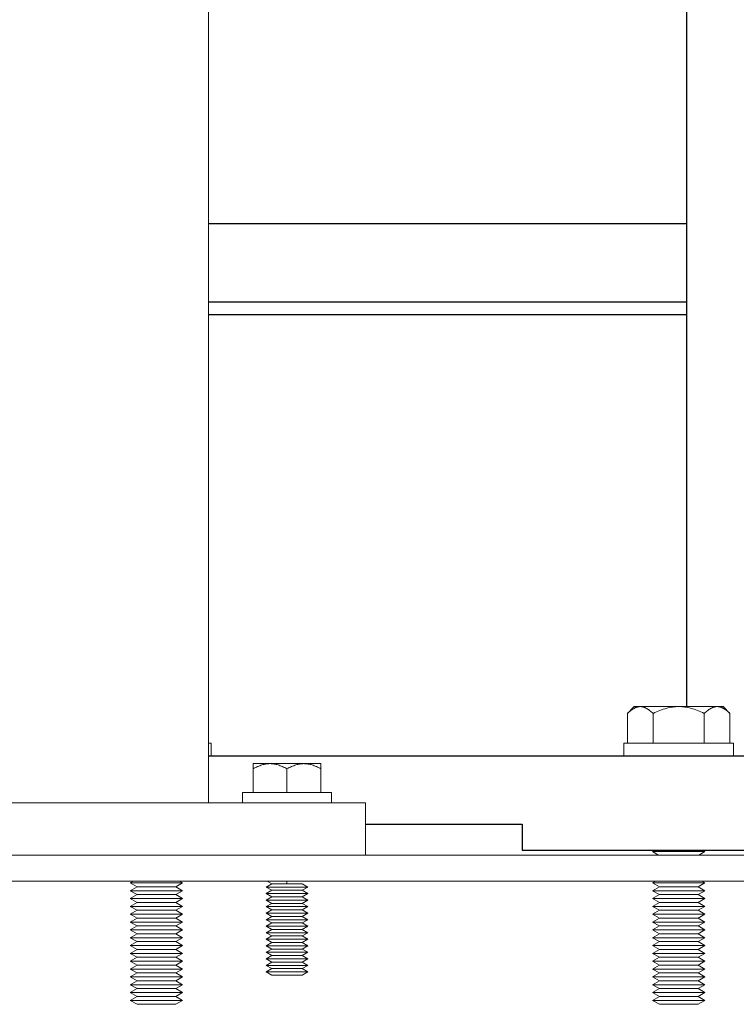
# Model space of a CAD drawing. Units: millimetres. Extents: x -1321 to 2479, y -2000 to 2801.
# Drawn here: x -873 to -736, y 99 to 288 of the extents above; entities that cross this region are included whole.
import ezdxf

# ---------------------------------------------------------------- set-up
doc = ezdxf.new("R2010")
doc.units = ezdxf.units.MM
doc.layers.add('Make2D$Visible$Curves$0', color=7, linetype='Continuous', lineweight=0, true_color=0xe6e6e6)
doc.layers.add('Make2D$Visible$Curves$3DCPCOLOR254', color=7, linetype='Continuous', lineweight=0, true_color=0xd6d6d6)
doc.layers.add('Make2D$Visible$Curves$1', color=7, linetype='Continuous', true_color=0x000000)
doc.layers.add('Make2D$Visible$Curves$3', color=7, linetype='Continuous', true_color=0x000000)

msp = doc.modelspace()

# ---------------------------------------------------------------- linework, layer by layer
at = {"layer": 'Make2D$Visible$Curves$0'}
for points in [[(-836.81, 137.91), (-836.81, 1522.91)], [(-806.81, 137.91), (-946.81, 137.91)], [(-806.81, 137.91), (-806.81, 127.91)], [(-806.81, 127.91), (-946.81, 127.91)]]:
    msp.add_lwpolyline(points, dxfattribs=at)
at = {"layer": 'Make2D$Visible$Curves$0', "color": 0}
for points in [[(-756.63, 155.01), (-756.46, 155.18), (-756.29, 155.33), (-756.13, 155.47), (-755.97, 155.6), (-755.89, 155.66), (-755.81, 155.72), (-755.74, 155.77), (-755.66, 155.82), (-755.58, 155.87), (-755.51, 155.92), (-755.43, 155.96), (-755.35, 156), (-755.28, 156.04), (-755.2, 156.08), (-755.13, 156.11), (-755.06, 156.15), (-754.98, 156.17), (-754.91, 156.2), (-754.83, 156.22), (-754.76, 156.25), (-754.69, 156.26), (-754.61, 156.28), (-754.54, 156.3), (-754.47, 156.31), (-754.39, 156.32), (-754.32, 156.32), (-754.25, 156.33), (-754.17, 156.33)], [(-755.31, 156.33), (-756.63, 155.01)], [(-756.63, 149.33), (-756.63, 155.01)], [(-754.17, 156.33), (-755.31, 156.33)], [(-754.17, 156.33), (-754.1, 156.33), (-754.02, 156.32), (-753.95, 156.32), (-753.88, 156.31), (-753.8, 156.3), (-753.73, 156.28), (-753.66, 156.26), (-753.58, 156.25), (-753.51, 156.22), (-753.44, 156.2), (-753.36, 156.17), (-753.29, 156.15), (-753.21, 156.11), (-753.14, 156.08), (-753.07, 156.04), (-752.99, 156), (-752.91, 155.96), (-752.84, 155.92), (-752.76, 155.87), (-752.69, 155.82), (-752.61, 155.77), (-752.53, 155.72), (-752.45, 155.66), (-752.37, 155.6), (-752.21, 155.47), (-752.05, 155.33), (-751.89, 155.18), (-751.72, 155.01)], [(-746.81, 156.33), (-754.17, 156.33)], [(-751.72, 155.01), (-751.38, 155.18), (-751.05, 155.33), (-750.73, 155.47), (-750.41, 155.6), (-750.09, 155.72), (-749.78, 155.82), (-749.48, 155.92), (-749.18, 156), (-748.88, 156.08), (-748.58, 156.15), (-748.28, 156.2), (-747.99, 156.25), (-747.69, 156.28), (-747.4, 156.31), (-747.11, 156.32), (-746.81, 156.33)], [(-751.72, 155.01), (-751.72, 149.33)], [(-746.81, 156.33), (-746.52, 156.32), (-746.22, 156.31), (-745.93, 156.28), (-745.63, 156.25), (-745.34, 156.2), (-745.04, 156.15), (-744.75, 156.08), (-744.45, 156), (-744.14, 155.92), (-743.84, 155.82), (-743.53, 155.72), (-743.22, 155.6), (-742.9, 155.47), (-742.57, 155.33), (-742.24, 155.18), (-741.9, 155.01)], [(-739.45, 156.33), (-746.81, 156.33)], [(-741.9, 155.01), (-741.73, 155.18), (-741.57, 155.33), (-741.41, 155.47), (-741.25, 155.6), (-741.17, 155.66), (-741.09, 155.72), (-741.01, 155.77), (-740.94, 155.82), (-740.86, 155.87), (-740.78, 155.92), (-740.71, 155.96), (-740.63, 156), (-740.56, 156.04), (-740.48, 156.08), (-740.41, 156.11), (-740.33, 156.15), (-740.26, 156.17), (-740.19, 156.2), (-740.11, 156.22), (-740.04, 156.25), (-739.96, 156.26), (-739.89, 156.28), (-739.82, 156.3), (-739.74, 156.31), (-739.67, 156.32), (-739.6, 156.32), (-739.52, 156.33), (-739.45, 156.33)], [(-741.9, 149.33), (-741.9, 155.01)], [(-739.45, 156.33), (-739.38, 156.33), (-739.3, 156.32), (-739.23, 156.32), (-739.16, 156.31), (-739.08, 156.3), (-739.01, 156.28), (-738.94, 156.26), (-738.86, 156.25), (-738.79, 156.22), (-738.71, 156.2), (-738.64, 156.17), (-738.57, 156.15), (-738.49, 156.11), (-738.42, 156.08), (-738.34, 156.04), (-738.27, 156), (-738.19, 155.96), (-738.12, 155.92), (-738.04, 155.87), (-737.96, 155.82), (-737.89, 155.77), (-737.81, 155.72), (-737.73, 155.66), (-737.65, 155.6), (-737.49, 155.47), (-737.33, 155.33), (-737.16, 155.18), (-737, 155.01)], [(-738.31, 156.33), (-739.45, 156.33)], [(-738.31, 156.33), (-737, 155.01)], [(-737, 149.33), (-737, 155.01)], [(-836.81, 149.33), (-836.31, 149.33)], [(-836.31, 149.33), (-836.31, 146.83)], [(-757.31, 146.83), (-757.31, 149.33)], [(-757.31, 149.33), (-746.81, 149.33)], [(-746.81, 149.33), (-736.31, 149.33)], [(-736.31, 149.33), (-736.31, 146.83)], [(-828.31, 144.4), (-828.09, 144.53), (-827.87, 144.65), (-827.65, 144.75), (-827.44, 144.85), (-827.23, 144.94), (-827.03, 145.02), (-826.83, 145.1), (-826.63, 145.16), (-826.43, 145.22), (-826.33, 145.25), (-826.23, 145.27), (-826.13, 145.29), (-826.04, 145.31), (-825.94, 145.33), (-825.84, 145.35), (-825.74, 145.36), (-825.65, 145.37), (-825.55, 145.38), (-825.45, 145.39), (-825.35, 145.4), (-825.26, 145.4), (-825.16, 145.41), (-825.06, 145.41)], [(-828.31, 145.41), (-828.31, 144.4)], [(-825.06, 145.41), (-828.31, 145.41)], [(-825.06, 145.41), (-824.96, 145.41), (-824.87, 145.4), (-824.77, 145.4), (-824.67, 145.39), (-824.57, 145.38), (-824.48, 145.37), (-824.38, 145.36), (-824.28, 145.35), (-824.18, 145.33), (-824.09, 145.31), (-823.99, 145.29), (-823.89, 145.27), (-823.79, 145.25), (-823.69, 145.22), (-823.5, 145.16), (-823.3, 145.1), (-823.09, 145.02), (-822.89, 144.94), (-822.68, 144.85), (-822.47, 144.75), (-822.25, 144.65), (-822.03, 144.53), (-821.81, 144.4)], [(-821.81, 145.41), (-825.06, 145.41)], [(-821.81, 144.4), (-821.59, 144.53), (-821.37, 144.65), (-821.15, 144.75), (-820.94, 144.85), (-820.73, 144.94), (-820.53, 145.02), (-820.33, 145.1), (-820.13, 145.16), (-819.93, 145.22), (-819.83, 145.25), (-819.73, 145.27), (-819.63, 145.29), (-819.54, 145.31), (-819.44, 145.33), (-819.34, 145.35), (-819.24, 145.36), (-819.15, 145.37), (-819.05, 145.38), (-818.95, 145.39), (-818.85, 145.4), (-818.76, 145.4), (-818.66, 145.41), (-818.56, 145.41)], [(-818.56, 145.41), (-821.81, 145.41)], [(-818.56, 145.41), (-818.46, 145.41), (-818.37, 145.4), (-818.27, 145.4), (-818.17, 145.39), (-818.07, 145.38), (-817.98, 145.37), (-817.88, 145.36), (-817.78, 145.35), (-817.68, 145.33), (-817.59, 145.31), (-817.49, 145.29), (-817.39, 145.27), (-817.29, 145.25), (-817.19, 145.22), (-817, 145.16), (-816.8, 145.1), (-816.59, 145.02), (-816.39, 144.94), (-816.18, 144.85), (-815.97, 144.75), (-815.75, 144.65), (-815.53, 144.53), (-815.31, 144.4)], [(-815.31, 145.41), (-818.56, 145.41)], [(-815.31, 144.4), (-815.31, 145.41)], [(-828.31, 139.91), (-828.31, 144.4)], [(-821.81, 139.91), (-821.81, 144.4)], [(-815.31, 139.91), (-815.31, 144.4)], [(-830.31, 139.91), (-830.31, 137.91)], [(-830.31, 139.91), (-813.31, 139.91)], [(-813.31, 137.91), (-813.31, 139.91)], [(-751.38, 128.83), (-751.81, 128.58)], [(-741.81, 128.58), (-751.81, 128.58)], [(-750.65, 127.91), (-751.81, 128.58)], [(-741.81, 128.58), (-742.97, 127.91)], [(-741.81, 128.58), (-742.24, 128.83)], [(-851.24, 122.91), (-851.81, 122.58)], [(-851.81, 122.58), (-850.51, 121.83)], [(-841.81, 122.58), (-851.81, 122.58)], [(-843.11, 121.83), (-841.81, 122.58)], [(-841.81, 122.58), (-842.39, 122.91)], [(-824.73, 122.41), (-825.59, 122.91)], [(-821.81, 122.41), (-821.81, 122.91)], [(-751.24, 122.91), (-751.81, 122.58)], [(-751.81, 122.58), (-750.51, 121.83)], [(-741.81, 122.58), (-751.81, 122.58)], [(-743.11, 121.83), (-741.81, 122.58)], [(-741.81, 122.58), (-742.39, 122.91)], [(-850.51, 121.83), (-851.81, 121.08)], [(-851.81, 121.08), (-850.51, 120.33)], [(-841.81, 121.08), (-851.81, 121.08)], [(-843.11, 121.83), (-850.51, 121.83)], [(-841.81, 121.08), (-843.11, 121.83)], [(-843.11, 120.33), (-841.81, 121.08)], [(-825.81, 121.78), (-824.73, 122.41)], [(-821.81, 121.78), (-825.81, 121.78)], [(-824.73, 121.16), (-825.81, 121.78)], [(-825.81, 120.53), (-824.73, 121.16)], [(-821.81, 122.41), (-824.73, 122.41)], [(-821.81, 121.16), (-824.73, 121.16)], [(-818.89, 122.41), (-821.81, 122.41)], [(-817.81, 121.78), (-821.81, 121.78)], [(-818.89, 121.16), (-821.81, 121.16)], [(-818.89, 122.41), (-817.81, 121.78)], [(-817.81, 121.78), (-818.89, 121.16)], [(-818.89, 121.16), (-817.81, 120.53)], [(-750.51, 121.83), (-751.81, 121.08)], [(-751.81, 121.08), (-750.51, 120.33)], [(-741.81, 121.08), (-751.81, 121.08)], [(-743.11, 121.83), (-750.51, 121.83)], [(-741.81, 121.08), (-743.11, 121.83)], [(-743.11, 120.33), (-741.81, 121.08)], [(-851.81, 119.58), (-850.51, 120.33)], [(-841.81, 119.58), (-851.81, 119.58)], [(-850.51, 118.83), (-851.81, 119.58)], [(-851.81, 118.08), (-850.51, 118.83)], [(-843.11, 120.33), (-850.51, 120.33)], [(-843.11, 118.83), (-850.51, 118.83)], [(-843.11, 120.33), (-841.81, 119.58)], [(-841.81, 119.58), (-843.11, 118.83)], [(-843.11, 118.83), (-841.81, 118.08)], [(-821.81, 120.53), (-825.81, 120.53)], [(-824.73, 119.91), (-825.81, 120.53)], [(-825.81, 119.28), (-824.73, 119.91)], [(-821.81, 119.28), (-825.81, 119.28)], [(-824.73, 118.66), (-825.81, 119.28)], [(-821.81, 119.91), (-824.73, 119.91)], [(-817.81, 120.53), (-821.81, 120.53)], [(-818.89, 119.91), (-821.81, 119.91)], [(-817.81, 119.28), (-821.81, 119.28)], [(-817.81, 120.53), (-818.89, 119.91)], [(-818.89, 119.91), (-817.81, 119.28)], [(-817.81, 119.28), (-818.89, 118.66)], [(-750.51, 120.33), (-751.81, 119.58)], [(-751.81, 119.58), (-750.51, 118.83)], [(-741.81, 119.58), (-751.81, 119.58)], [(-751.81, 118.08), (-750.51, 118.83)], [(-743.11, 120.33), (-750.51, 120.33)], [(-743.11, 118.83), (-750.51, 118.83)], [(-741.81, 119.58), (-743.11, 120.33)], [(-743.11, 118.83), (-741.81, 119.58)], [(-743.11, 118.83), (-741.81, 118.08)], [(-851.81, 118.08), (-850.51, 117.33)], [(-841.81, 118.08), (-851.81, 118.08)], [(-850.51, 117.33), (-851.81, 116.58)], [(-843.11, 117.33), (-850.51, 117.33)], [(-843.11, 117.33), (-841.81, 118.08)], [(-841.81, 116.58), (-843.11, 117.33)], [(-825.81, 118.03), (-824.73, 118.66)], [(-821.81, 118.03), (-825.81, 118.03)], [(-824.73, 117.41), (-825.81, 118.03)], [(-825.81, 116.78), (-824.73, 117.41)], [(-821.81, 118.66), (-824.73, 118.66)], [(-821.81, 117.41), (-824.73, 117.41)], [(-818.89, 118.66), (-821.81, 118.66)], [(-817.81, 118.03), (-821.81, 118.03)], [(-818.89, 117.41), (-821.81, 117.41)], [(-818.89, 118.66), (-817.81, 118.03)], [(-817.81, 118.03), (-818.89, 117.41)], [(-818.89, 117.41), (-817.81, 116.78)], [(-751.81, 118.08), (-750.51, 117.33)], [(-741.81, 118.08), (-751.81, 118.08)], [(-750.51, 117.33), (-751.81, 116.58)], [(-743.11, 117.33), (-750.51, 117.33)], [(-743.11, 117.33), (-741.81, 118.08)], [(-741.81, 116.58), (-743.11, 117.33)], [(-841.81, 116.58), (-851.81, 116.58)], [(-850.51, 115.83), (-851.81, 116.58)], [(-851.81, 115.08), (-850.51, 115.83)], [(-851.81, 115.08), (-850.51, 114.33)], [(-841.81, 115.08), (-851.81, 115.08)], [(-843.11, 115.83), (-850.51, 115.83)], [(-841.81, 116.58), (-843.11, 115.83)], [(-843.11, 115.83), (-841.81, 115.08)], [(-843.11, 114.33), (-841.81, 115.08)], [(-821.81, 116.78), (-825.81, 116.78)], [(-824.73, 116.16), (-825.81, 116.78)], [(-825.81, 115.53), (-824.73, 116.16)], [(-821.81, 115.53), (-825.81, 115.53)], [(-824.73, 114.91), (-825.81, 115.53)], [(-821.81, 116.16), (-824.73, 116.16)], [(-817.81, 116.78), (-821.81, 116.78)], [(-818.89, 116.16), (-821.81, 116.16)], [(-817.81, 115.53), (-821.81, 115.53)], [(-817.81, 116.78), (-818.89, 116.16)], [(-818.89, 116.16), (-817.81, 115.53)], [(-817.81, 115.53), (-818.89, 114.91)], [(-741.81, 116.58), (-751.81, 116.58)], [(-750.51, 115.83), (-751.81, 116.58)], [(-751.81, 115.08), (-750.51, 115.83)], [(-751.81, 115.08), (-750.51, 114.33)], [(-741.81, 115.08), (-751.81, 115.08)], [(-743.11, 115.83), (-750.51, 115.83)], [(-741.81, 116.58), (-743.11, 115.83)], [(-743.11, 115.83), (-741.81, 115.08)], [(-743.11, 114.33), (-741.81, 115.08)], [(-850.51, 114.33), (-851.81, 113.58)], [(-851.81, 113.58), (-850.51, 112.83)], [(-841.81, 113.58), (-851.81, 113.58)], [(-843.11, 114.33), (-850.51, 114.33)], [(-841.81, 113.58), (-843.11, 114.33)], [(-843.11, 112.83), (-841.81, 113.58)], [(-825.81, 114.28), (-824.73, 114.91)], [(-821.81, 114.28), (-825.81, 114.28)], [(-824.73, 113.66), (-825.81, 114.28)], [(-825.81, 113.03), (-824.73, 113.66)], [(-821.81, 114.91), (-824.73, 114.91)], [(-821.81, 113.66), (-824.73, 113.66)], [(-818.89, 114.91), (-821.81, 114.91)], [(-817.81, 114.28), (-821.81, 114.28)], [(-818.89, 113.66), (-821.81, 113.66)], [(-818.89, 114.91), (-817.81, 114.28)], [(-817.81, 114.28), (-818.89, 113.66)], [(-818.89, 113.66), (-817.81, 113.03)], [(-750.51, 114.33), (-751.81, 113.58)], [(-751.81, 113.58), (-750.51, 112.83)], [(-741.81, 113.58), (-751.81, 113.58)], [(-743.11, 114.33), (-750.51, 114.33)], [(-741.81, 113.58), (-743.11, 114.33)], [(-743.11, 112.83), (-741.81, 113.58)], [(-850.51, 112.83), (-851.81, 112.08)], [(-851.81, 112.08), (-850.51, 111.33)], [(-841.81, 112.08), (-851.81, 112.08)], [(-850.51, 111.33), (-851.81, 110.58)], [(-843.11, 112.83), (-850.51, 112.83)], [(-843.11, 111.33), (-850.51, 111.33)], [(-841.81, 112.08), (-843.11, 112.83)], [(-843.11, 111.33), (-841.81, 112.08)], [(-841.81, 110.58), (-843.11, 111.33)], [(-821.81, 113.03), (-825.81, 113.03)], [(-824.73, 112.41), (-825.81, 113.03)], [(-825.81, 111.78), (-824.73, 112.41)], [(-821.81, 111.78), (-825.81, 111.78)], [(-824.73, 111.16), (-825.81, 111.78)], [(-821.81, 112.41), (-824.73, 112.41)], [(-817.81, 113.03), (-821.81, 113.03)], [(-818.89, 112.41), (-821.81, 112.41)], [(-817.81, 111.78), (-821.81, 111.78)], [(-817.81, 113.03), (-818.89, 112.41)], [(-818.89, 112.41), (-817.81, 111.78)], [(-817.81, 111.78), (-818.89, 111.16)], [(-750.51, 112.83), (-751.81, 112.08)], [(-751.81, 112.08), (-750.51, 111.33)], [(-741.81, 112.08), (-751.81, 112.08)], [(-750.51, 111.33), (-751.81, 110.58)], [(-743.11, 112.83), (-750.51, 112.83)], [(-743.11, 111.33), (-750.51, 111.33)], [(-741.81, 112.08), (-743.11, 112.83)], [(-743.11, 111.33), (-741.81, 112.08)], [(-741.81, 110.58), (-743.11, 111.33)], [(-851.81, 110.58), (-850.51, 109.83)], [(-841.81, 110.58), (-851.81, 110.58)], [(-851.81, 109.08), (-850.51, 109.83)], [(-843.11, 109.83), (-850.51, 109.83)], [(-843.11, 109.83), (-841.81, 110.58)], [(-843.11, 109.83), (-841.81, 109.08)], [(-825.81, 110.53), (-824.73, 111.16)], [(-821.81, 110.53), (-825.81, 110.53)], [(-824.73, 109.91), (-825.81, 110.53)], [(-825.81, 109.28), (-824.73, 109.91)], [(-821.81, 111.16), (-824.73, 111.16)], [(-821.81, 109.91), (-824.73, 109.91)], [(-818.89, 111.16), (-821.81, 111.16)], [(-817.81, 110.53), (-821.81, 110.53)], [(-818.89, 109.91), (-821.81, 109.91)], [(-818.89, 111.16), (-817.81, 110.53)], [(-817.81, 110.53), (-818.89, 109.91)], [(-818.89, 109.91), (-817.81, 109.28)], [(-751.81, 110.58), (-750.51, 109.83)], [(-741.81, 110.58), (-751.81, 110.58)], [(-750.51, 109.83), (-751.81, 109.08)], [(-743.11, 109.83), (-750.51, 109.83)], [(-743.11, 109.83), (-741.81, 110.58)], [(-741.81, 109.08), (-743.11, 109.83)], [(-841.81, 109.08), (-851.81, 109.08)], [(-850.51, 108.33), (-851.81, 109.08)], [(-851.81, 107.58), (-850.51, 108.33)], [(-841.81, 107.58), (-851.81, 107.58)], [(-850.51, 106.83), (-851.81, 107.58)], [(-843.11, 108.33), (-850.51, 108.33)], [(-841.81, 109.08), (-843.11, 108.33)], [(-843.11, 108.33), (-841.81, 107.58)], [(-841.81, 107.58), (-843.11, 106.83)], [(-821.81, 109.28), (-825.81, 109.28)], [(-824.73, 108.66), (-825.81, 109.28)], [(-825.81, 108.03), (-824.73, 108.66)], [(-821.81, 108.03), (-825.81, 108.03)], [(-824.73, 107.41), (-825.81, 108.03)], [(-821.81, 108.66), (-824.73, 108.66)], [(-817.81, 109.28), (-821.81, 109.28)], [(-818.89, 108.66), (-821.81, 108.66)], [(-817.81, 108.03), (-821.81, 108.03)], [(-817.81, 109.28), (-818.89, 108.66)], [(-818.89, 108.66), (-817.81, 108.03)], [(-817.81, 108.03), (-818.89, 107.41)], [(-751.81, 109.08), (-750.51, 108.33)], [(-741.81, 109.08), (-751.81, 109.08)], [(-750.51, 108.33), (-751.81, 107.58)], [(-751.81, 107.58), (-750.51, 106.83)], [(-741.81, 107.58), (-751.81, 107.58)], [(-743.11, 108.33), (-750.51, 108.33)], [(-743.11, 108.33), (-741.81, 109.08)], [(-741.81, 107.58), (-743.11, 108.33)], [(-743.11, 106.83), (-741.81, 107.58)], [(-850.51, 106.83), (-851.81, 106.08)], [(-851.81, 106.08), (-850.51, 105.33)], [(-841.81, 106.08), (-851.81, 106.08)], [(-843.11, 106.83), (-850.51, 106.83)], [(-841.81, 106.08), (-843.11, 106.83)], [(-843.11, 105.33), (-841.81, 106.08)], [(-825.81, 106.78), (-824.73, 107.41)], [(-821.81, 106.78), (-825.81, 106.78)], [(-824.73, 106.16), (-825.81, 106.78)], [(-825.81, 105.53), (-824.73, 106.16)], [(-821.81, 107.41), (-824.73, 107.41)], [(-821.81, 106.16), (-824.73, 106.16)], [(-818.89, 107.41), (-821.81, 107.41)], [(-817.81, 106.78), (-821.81, 106.78)], [(-818.89, 106.16), (-821.81, 106.16)], [(-818.89, 107.41), (-817.81, 106.78)], [(-817.81, 106.78), (-818.89, 106.16)], [(-818.89, 106.16), (-817.81, 105.53)], [(-750.51, 106.83), (-751.81, 106.08)], [(-751.81, 106.08), (-750.51, 105.33)], [(-741.81, 106.08), (-751.81, 106.08)], [(-743.11, 106.83), (-750.51, 106.83)], [(-741.81, 106.08), (-743.11, 106.83)], [(-743.11, 105.33), (-741.81, 106.08)], [(-850.51, 105.33), (-851.81, 104.58)], [(-841.81, 104.58), (-851.81, 104.58)], [(-850.51, 103.83), (-851.81, 104.58)], [(-851.81, 103.08), (-850.51, 103.83)], [(-843.11, 105.33), (-850.51, 105.33)], [(-843.11, 103.83), (-850.51, 103.83)], [(-841.81, 104.58), (-843.11, 105.33)], [(-841.81, 104.58), (-843.11, 103.83)], [(-843.11, 103.83), (-841.81, 103.08)], [(-821.81, 105.53), (-825.81, 105.53)], [(-824.73, 104.91), (-825.81, 105.53)], [(-821.81, 104.91), (-824.73, 104.91)], [(-817.81, 105.53), (-821.81, 105.53)], [(-818.89, 104.91), (-821.81, 104.91)], [(-817.81, 105.53), (-818.89, 104.91)], [(-750.51, 105.33), (-751.81, 104.58)], [(-741.81, 104.58), (-751.81, 104.58)], [(-750.51, 103.83), (-751.81, 104.58)], [(-750.51, 103.83), (-751.81, 103.08)], [(-743.11, 105.33), (-750.51, 105.33)], [(-743.11, 103.83), (-750.51, 103.83)], [(-741.81, 104.58), (-743.11, 105.33)], [(-741.81, 104.58), (-743.11, 103.83)], [(-741.81, 103.08), (-743.11, 103.83)], [(-841.81, 103.08), (-851.81, 103.08)], [(-850.51, 102.33), (-851.81, 103.08)], [(-851.81, 101.58), (-850.51, 102.33)], [(-843.11, 102.33), (-850.51, 102.33)], [(-841.81, 103.08), (-843.11, 102.33)], [(-843.11, 102.33), (-841.81, 101.58)], [(-751.81, 103.08), (-750.51, 102.33)], [(-741.81, 103.08), (-751.81, 103.08)], [(-751.81, 101.58), (-750.51, 102.33)], [(-743.11, 102.33), (-750.51, 102.33)], [(-743.11, 102.33), (-741.81, 103.08)], [(-743.11, 102.33), (-741.81, 101.58)], [(-851.81, 101.58), (-850.51, 100.83)], [(-841.81, 101.58), (-851.81, 101.58)], [(-850.51, 100.83), (-851.81, 100.08)], [(-851.81, 100.08), (-850.51, 99.33)], [(-841.81, 100.08), (-851.81, 100.08)], [(-843.11, 100.83), (-850.51, 100.83)], [(-843.11, 100.83), (-841.81, 101.58)], [(-841.81, 100.08), (-843.11, 100.83)], [(-843.11, 99.33), (-841.81, 100.08)], [(-751.81, 101.58), (-750.51, 100.83)], [(-741.81, 101.58), (-751.81, 101.58)], [(-750.51, 100.83), (-751.81, 100.08)], [(-751.81, 100.08), (-750.51, 99.33)], [(-741.81, 100.08), (-751.81, 100.08)], [(-743.11, 100.83), (-750.51, 100.83)], [(-743.11, 100.83), (-741.81, 101.58)], [(-741.81, 100.08), (-743.11, 100.83)], [(-743.11, 99.33), (-741.81, 100.08)], [(-843.11, 99.33), (-850.51, 99.33)], [(-743.11, 99.33), (-750.51, 99.33)]]:
    msp.add_lwpolyline(points, dxfattribs=at)
at = {"layer": 'Make2D$Visible$Curves$1', "color": 251, "true_color": 0x545454}
for points in [[(-731.09, 146.83), (-836.81, 146.83)], [(-806.81, 133.83), (-776.81, 133.83)], [(-776.81, 133.83), (-776.81, 128.83)], [(-776.81, 128.83), (-731.09, 128.83)]]:
    msp.add_lwpolyline(points, dxfattribs=at)
at = {"layer": 'Make2D$Visible$Curves$3', "color": 9, "true_color": 0xbbbbbb}
for points in [[(-745.24, 156.33), (-745.24, 474.83)], [(-836.81, 248.83), (-745.24, 248.83)], [(-836.81, 233.83), (-745.24, 233.83)], [(-745.24, 231.33), (-836.81, 231.33)]]:
    msp.add_lwpolyline(points, dxfattribs=at)
at = {"layer": 'Make2D$Visible$Curves$3DCPCOLOR254'}
for points in [[(-806.81, 127.91), (-650.81, 127.91)], [(-941.81, 122.91), (-651.81, 122.91)]]:
    msp.add_lwpolyline(points, dxfattribs=at)

doc.saveas('drawing.dxf')
